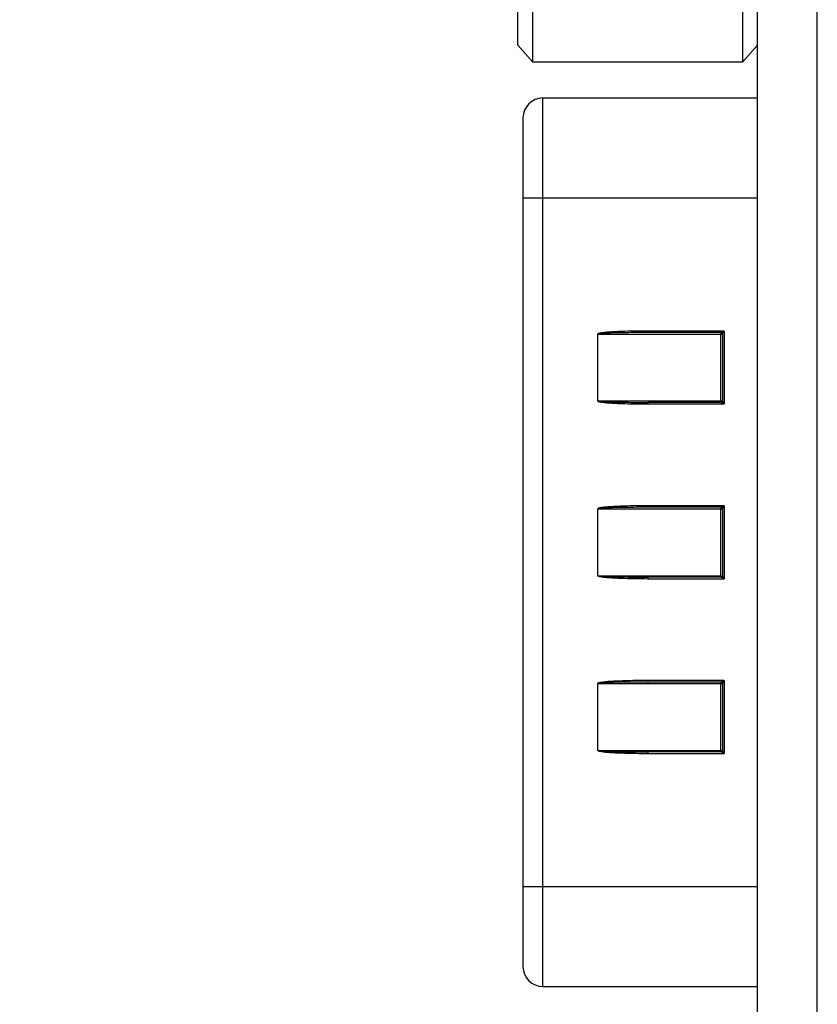
# Model space of a CAD drawing. Units: millimetres. Extents: x 0 to 841, y 0 to 594.
# Drawn here: x 459 to 475, y 324 to 344 of the extents above; entities that cross this region are included whole.
import ezdxf

# ---------------------------------------------------------------- set-up
doc = ezdxf.new("R2010")
doc.units = ezdxf.units.MM
doc.header["$LTSCALE"] = 46.255
doc.layers.get('0').update_dxf_attribs({"linetype": 'CONTINUOUS'})
for name, color, linetype in [('112640009111DXF_CONTINUOUS_LINE', 7, 'CONTINUOUS'), ('140301048141DXF_CONTINUOUS_LINE', 7, 'CONTINUOUS'), ('MGATE_5435_TDXF_CONTINUOUS_LINE', 7, 'CONTINUOUS'), ('PZ_MGATE_5435_DR_DXF_DIMENSION', 7, 'CONTINUOUS')]:
    doc.layers.add(name, color=color, linetype=linetype)
doc.styles.get("Standard").update_dxf_attribs({"font": 'arial.ttf'})
doc.dimstyles.new('DIMSTYLE_2', dxfattribs={"dimtxt": 3.5, "dimasz": 3.5, "dimexe": 1.5, "dimexo": 1, "dimgap": 0.875, "dimtad": 1, "dimzin": 0, "dimdsep": 46, "dimtxsty": 'Standard', "dimblk": '_FILLED', "dimblk1": '_FILLED', "dimblk2": '_FILLED', "dimcen": 0.09, "dimclrt": 7, "dimazin": 0, "dimtp": 0.5, "dimtm": 0.5, "dimtfac": 1, "dimtofl": 0, "dimtmove": 0, "dimatfit": 3, "dimldrblk": '_FILLED', "dimfxl": 0, "dimtolj": 1, "dimtzin": 0, "dimarcsym": 0})

# ---------------------------------------------------------------- blocks, each defined once
blk = doc.blocks.new('_FILLED')
at = {"color": 0, "linetype": 'ByBlock'}
blk.add_solid([(0, 0), (-1, 0.2143), (-1, -0.2143)], dxfattribs=at)
blk = doc.blocks.new('*D7')
at = {"layer": 'PZ_MGATE_5435_DR_DXF_DIMENSION', "color": 7, "linetype": 'Continuous'}
for p, q in [((473.671, 401.077), (445.572, 401.077)), ((447.072, 401.077), (447.072, 336.277)), ((447.072, 271.477), (447.072, 336.277)), ((473.671, 271.477), (445.572, 271.477))]:
    blk.add_line(p, q, dxfattribs=at)
at = {"layer": 'PZ_MGATE_5435_DR_DXF_DIMENSION', "color": 7, "linetype": 'Continuous', "xscale": 3.5, "yscale": 3.5, "zscale": 3.5}
for p, rotation in [((447.072, 401.077), 90), ((447.072, 271.477), 270)]:
    blk.add_blockref('_FILLED', p, dxfattribs=dict(at, rotation=rotation))
at = {"layer": 'PZ_MGATE_5435_DR_DXF_DIMENSION', "color": 7, "linetype": 'Continuous', "insert": (442.697, 336.277), "char_height": 3.5, "width": 22.42472, "attachment_point": 2, "rotation": 90, "line_spacing_factor": 0.9}
blk.add_mtext('{\\ftxt;\\W0.0001;\\H0.0001;\\~}{\\ftxt;\\W4.2713754647;\\H3.5; }{\\ftxt;\\W0.0001;\\H0.0001;\\~}\\P{\\ftxt;\\W0.0001;\\H0.0001;\\~}{\\ftxt;\\W0.3866171004;\\H3.5; }{\\ftxt;\\W0.0001;\\H0.0001;\\~}{\\ftxt;\\W0.0001;\\H0.0001;\\~}{\\ftxt;\\W3.4944237918;\\H3.5; }{\\ftxt;\\W0.0001;\\H0.0001;\\~}{\\ftxt;\\W0.0001;\\H0.0001;\\~}{\\ftxt;\\W0.3866171004;\\H3.5; }{\\ftxt;\\W0.0001;\\H0.0001;\\~}', dxfattribs=at)

msp = doc.modelspace()

# ---------------------------------------------------------------- linework, layer by layer
at = {"layer": '112640009111DXF_CONTINUOUS_LINE', "color": 7, "linetype": 'Continuous'}
for p, q in [((469.171, 324.377), (469.171, 342.177)), ((469.171, 342.177), (473.471, 342.177)), ((468.771, 341.777), (468.771, 324.777)), ((468.771, 340.177), (473.471, 340.177)), ((471.272, 337.507), (471.272, 337.477)), ((472.801, 337.507), (471.272, 337.507)), ((472.741, 337.477), (471.272, 337.477)), ((472.753, 337.483), (472.801, 337.507)), ((472.801, 337.507), (472.801, 336.047)), ((470.27, 336.107), (470.27, 337.447)), ((470.272, 337.447), (472.767, 337.447)), ((472.739, 336.107), (472.739, 337.447)), ((472.773, 337.45), (472.771, 337.447)), ((472.773, 337.45), (472.771, 337.447)), ((472.771, 337.447), (472.771, 336.107)), ((470.272, 336.107), (472.771, 336.107)), ((472.771, 336.107), (472.777, 336.095)), ((471.272, 336.077), (471.272, 336.047)), ((472.741, 336.077), (471.272, 336.077)), ((471.272, 336.047), (472.801, 336.047)), ((472.801, 336.047), (472.744, 336.076)), ((470.27, 332.607), (470.27, 333.947)), ((470.272, 333.947), (472.767, 333.947)), ((471.272, 334.007), (471.272, 333.977)), ((472.801, 334.007), (471.272, 334.007)), ((472.741, 333.977), (471.272, 333.977)), ((472.739, 332.607), (472.739, 333.947)), ((472.753, 333.983), (472.801, 334.007)), ((472.773, 333.95), (472.771, 333.947)), ((472.773, 333.95), (472.771, 333.947)), ((472.771, 333.947), (472.771, 332.607)), ((472.801, 334.007), (472.801, 332.547)), ((470.272, 332.607), (472.771, 332.607)), ((471.272, 332.577), (471.272, 332.547)), ((472.741, 332.577), (471.272, 332.577)), ((471.272, 332.547), (472.801, 332.547)), ((472.801, 332.547), (472.744, 332.576)), ((472.771, 332.607), (472.777, 332.595)), ((470.27, 329.107), (470.27, 330.447)), ((470.272, 330.447), (472.767, 330.447)), ((471.272, 330.507), (471.272, 330.477)), ((472.801, 330.507), (471.272, 330.507)), ((472.741, 330.477), (471.272, 330.477)), ((472.739, 329.107), (472.739, 330.447)), ((472.753, 330.483), (472.801, 330.507)), ((472.773, 330.45), (472.771, 330.447)), ((472.773, 330.45), (472.771, 330.447)), ((472.771, 330.447), (472.771, 329.107)), ((472.801, 330.507), (472.801, 329.047)), ((470.272, 329.107), (472.771, 329.107)), ((471.272, 329.077), (471.272, 329.047)), ((472.741, 329.077), (471.272, 329.077)), ((471.272, 329.047), (472.801, 329.047)), ((472.801, 329.047), (472.744, 329.076)), ((472.771, 329.107), (472.777, 329.095)), ((473.471, 326.377), (468.771, 326.377)), ((469.171, 324.377), (473.471, 324.377))]:
    msp.add_line(p, q, dxfattribs=at)
for centre, radius, start, end in [((469.171, 341.777), 0.4, 90, 180), ((472.741, 337.447), 0.03, 0, 90), ((472.741, 336.107), 0.03, 270, 360), ((472.741, 333.947), 0.03, 0, 90), ((472.741, 332.607), 0.03, 270, 360), ((472.741, 330.447), 0.03, 0, 90), ((472.741, 329.107), 0.03, 270, 360), ((469.171, 324.777), 0.4, 180, 270)]:
    msp.add_arc(centre, radius, start, end, dxfattribs=at)
for points, knots in [([(471.272, 337.507), (471.192, 337.507), (471.038, 337.506), (470.821, 337.501), (470.637, 337.494), (470.492, 337.486), (470.388, 337.476), (470.327, 337.468), (470.294, 337.461), (470.28, 337.456), (470.272, 337.451), (470.27, 337.447)], [0, 0, 0, 0, 0.238425, 0.458512, 0.644478, 0.788426, 0.889852, 0.953885, 0.974039, 0.987666, 1, 1, 1, 1]), ([(471.272, 337.477), (471.122, 337.477), (470.911, 337.476), (470.652, 337.471), (470.507, 337.467), (470.402, 337.462), (470.333, 337.458), (470.293, 337.454), (470.276, 337.451), (470.271, 337.448)], [0, 0, 0, 0, 0.448569, 0.632633, 0.777105, 0.880872, 0.948162, 0.985189, 1, 1, 1, 1]), ([(472.741, 337.477), (472.74, 337.477), (472.741, 337.473), (472.739, 337.468), (472.739, 337.458), (472.739, 337.451), (472.739, 337.447)], [0, 0, 0, 0, 0.079067, 0.295189, 0.619236, 1, 1, 1, 1]), ([(472.741, 337.477), (472.742, 337.477), (472.746, 337.48), (472.75, 337.482), (472.753, 337.483)], [0, 0, 0, 0, 0.257951, 1, 1, 1, 1]), ([(472.801, 337.507), (472.798, 337.506), (472.796, 337.498), (472.792, 337.489), (472.787, 337.48), (472.781, 337.467), (472.776, 337.458), (472.773, 337.45)], [0, 0, 0, 0, 0.161537, 0.326417, 0.476646, 0.617731, 1, 1, 1, 1]), ([(470.27, 336.107), (470.272, 336.103), (470.28, 336.098), (470.294, 336.094), (470.327, 336.086), (470.388, 336.078), (470.492, 336.069), (470.637, 336.06), (470.821, 336.053), (471.038, 336.048), (471.192, 336.047), (471.272, 336.047)], [0, 0, 0, 0, 0.01233, 0.025956, 0.046111, 0.110145, 0.211572, 0.355521, 0.541487, 0.761574, 1, 1, 1, 1]), ([(470.271, 336.106), (470.276, 336.104), (470.293, 336.101), (470.333, 336.097), (470.402, 336.092), (470.507, 336.088), (470.652, 336.083), (470.911, 336.079), (471.122, 336.077), (471.272, 336.077)], [0, 0, 0, 0, 0.014811, 0.051838, 0.119128, 0.222896, 0.367368, 0.551432, 1, 1, 1, 1]), ([(472.739, 336.107), (472.739, 336.105), (472.739, 336.096), (472.74, 336.088), (472.74, 336.082)], [0, 0, 0, 0, 0.29398, 1, 1, 1, 1]), ([(472.777, 336.095), (472.781, 336.088), (472.785, 336.079), (472.791, 336.068), (472.796, 336.059), (472.796, 336.05), (472.801, 336.047)], [0, 0, 0, 0, 0.441091, 0.572664, 0.710815, 1, 1, 1, 1]), ([(472.744, 336.076), (472.744, 336.076), (472.743, 336.076), (472.742, 336.077), (472.741, 336.077)], [0, 0, 0, 0, 0.423401, 1, 1, 1, 1]), ([(471.272, 334.007), (471.192, 334.007), (471.038, 334.006), (470.821, 334.001), (470.637, 333.994), (470.492, 333.986), (470.388, 333.976), (470.327, 333.968), (470.294, 333.961), (470.28, 333.956), (470.272, 333.951), (470.27, 333.947)], [0, 0, 0, 0, 0.238425, 0.458512, 0.644478, 0.788426, 0.889852, 0.953885, 0.974039, 0.987666, 1, 1, 1, 1]), ([(471.272, 333.977), (471.122, 333.977), (470.911, 333.976), (470.652, 333.971), (470.507, 333.967), (470.402, 333.962), (470.333, 333.958), (470.293, 333.954), (470.276, 333.951), (470.271, 333.948)], [0, 0, 0, 0, 0.448569, 0.632633, 0.777105, 0.880872, 0.948162, 0.985189, 1, 1, 1, 1]), ([(472.741, 333.977), (472.74, 333.977), (472.741, 333.973), (472.739, 333.968), (472.739, 333.958), (472.739, 333.951), (472.739, 333.947)], [0, 0, 0, 0, 0.079067, 0.295189, 0.619236, 1, 1, 1, 1]), ([(472.741, 333.977), (472.742, 333.977), (472.746, 333.98), (472.75, 333.982), (472.753, 333.983)], [0, 0, 0, 0, 0.257951, 1, 1, 1, 1]), ([(472.801, 334.007), (472.798, 334.006), (472.796, 333.998), (472.792, 333.989), (472.787, 333.98), (472.781, 333.967), (472.776, 333.958), (472.773, 333.95)], [0, 0, 0, 0, 0.161537, 0.326417, 0.476646, 0.617731, 1, 1, 1, 1]), ([(470.27, 332.607), (470.272, 332.603), (470.28, 332.598), (470.294, 332.594), (470.327, 332.586), (470.388, 332.578), (470.492, 332.569), (470.637, 332.56), (470.821, 332.553), (471.038, 332.548), (471.192, 332.547), (471.272, 332.547)], [0, 0, 0, 0, 0.01233, 0.025956, 0.046111, 0.110145, 0.211572, 0.355521, 0.541487, 0.761574, 1, 1, 1, 1]), ([(470.271, 332.606), (470.276, 332.604), (470.293, 332.601), (470.333, 332.597), (470.402, 332.592), (470.507, 332.588), (470.652, 332.583), (470.911, 332.579), (471.122, 332.577), (471.272, 332.577)], [0, 0, 0, 0, 0.014811, 0.051838, 0.119128, 0.222896, 0.367368, 0.551432, 1, 1, 1, 1]), ([(472.739, 332.607), (472.739, 332.605), (472.739, 332.596), (472.74, 332.588), (472.74, 332.582)], [0, 0, 0, 0, 0.29398, 1, 1, 1, 1]), ([(472.744, 332.576), (472.744, 332.576), (472.743, 332.576), (472.742, 332.577), (472.741, 332.577)], [0, 0, 0, 0, 0.423401, 1, 1, 1, 1]), ([(472.777, 332.595), (472.781, 332.588), (472.785, 332.579), (472.791, 332.568), (472.796, 332.559), (472.796, 332.55), (472.801, 332.547)], [0, 0, 0, 0, 0.441091, 0.572664, 0.710815, 1, 1, 1, 1]), ([(471.272, 330.507), (471.192, 330.507), (471.038, 330.506), (470.821, 330.501), (470.637, 330.494), (470.492, 330.486), (470.388, 330.476), (470.327, 330.468), (470.294, 330.461), (470.28, 330.456), (470.272, 330.451), (470.27, 330.447)], [0, 0, 0, 0, 0.238425, 0.458512, 0.644478, 0.788426, 0.889852, 0.953885, 0.974039, 0.987666, 1, 1, 1, 1]), ([(471.272, 330.477), (471.122, 330.477), (470.911, 330.476), (470.652, 330.471), (470.507, 330.467), (470.402, 330.462), (470.333, 330.458), (470.293, 330.454), (470.276, 330.451), (470.271, 330.448)], [0, 0, 0, 0, 0.448569, 0.632633, 0.777105, 0.880872, 0.948162, 0.985189, 1, 1, 1, 1]), ([(472.741, 330.477), (472.74, 330.477), (472.741, 330.473), (472.739, 330.468), (472.739, 330.458), (472.739, 330.451), (472.739, 330.447)], [0, 0, 0, 0, 0.079067, 0.295189, 0.619236, 1, 1, 1, 1]), ([(472.741, 330.477), (472.742, 330.477), (472.746, 330.48), (472.75, 330.482), (472.753, 330.483)], [0, 0, 0, 0, 0.257951, 1, 1, 1, 1]), ([(472.801, 330.507), (472.798, 330.506), (472.796, 330.498), (472.792, 330.489), (472.787, 330.48), (472.781, 330.467), (472.776, 330.458), (472.773, 330.45)], [0, 0, 0, 0, 0.161537, 0.326417, 0.476646, 0.617731, 1, 1, 1, 1]), ([(470.27, 329.107), (470.272, 329.103), (470.28, 329.098), (470.294, 329.094), (470.327, 329.086), (470.388, 329.078), (470.492, 329.069), (470.637, 329.06), (470.821, 329.053), (471.038, 329.048), (471.192, 329.047), (471.272, 329.047)], [0, 0, 0, 0, 0.01233, 0.025956, 0.046111, 0.110145, 0.211572, 0.355521, 0.541487, 0.761574, 1, 1, 1, 1]), ([(470.271, 329.106), (470.276, 329.104), (470.293, 329.101), (470.333, 329.097), (470.402, 329.092), (470.507, 329.088), (470.652, 329.083), (470.911, 329.079), (471.122, 329.077), (471.272, 329.077)], [0, 0, 0, 0, 0.014811, 0.051838, 0.119128, 0.222896, 0.367368, 0.551432, 1, 1, 1, 1]), ([(472.739, 329.107), (472.739, 329.105), (472.739, 329.096), (472.74, 329.088), (472.74, 329.082)], [0, 0, 0, 0, 0.29398, 1, 1, 1, 1]), ([(472.744, 329.076), (472.744, 329.076), (472.743, 329.076), (472.742, 329.077), (472.741, 329.077)], [0, 0, 0, 0, 0.423401, 1, 1, 1, 1]), ([(472.777, 329.095), (472.781, 329.088), (472.785, 329.079), (472.791, 329.068), (472.796, 329.059), (472.796, 329.05), (472.801, 329.047)], [0, 0, 0, 0, 0.441091, 0.572664, 0.710815, 1, 1, 1, 1])]:
    msp.add_open_spline(points, degree=3, knots=knots, dxfattribs=at)
at = {"layer": '140301048141DXF_CONTINUOUS_LINE', "color": 7, "linetype": 'Continuous'}
for p, q in [((468.971, 342.891), (468.971, 348.664)), ((473.171, 348.664), (473.171, 342.891)), ((468.671, 343.237), (468.671, 348.318)), ((468.971, 342.891), (468.671, 343.237)), ((473.171, 342.891), (473.471, 343.237)), ((473.171, 342.891), (468.971, 342.891))]:
    msp.add_line(p, q, dxfattribs=at)
at = {"layer": 'MGATE_5435_TDXF_CONTINUOUS_LINE', "color": 7, "linetype": 'Continuous'}
for p, q in [((473.471, 271.477), (473.471, 401.077)), ((474.671, 271.477), (474.671, 401.077))]:
    msp.add_line(p, q, dxfattribs=at)

# ---------------------------------------------------------------- dimensions: what is measured, and where the dimension line sits
at = {"layer": 'PZ_MGATE_5435_DR_DXF_DIMENSION', "color": 7, "linetype": 'Continuous'}
dim = msp.add_linear_dim(base=(447.072, 271.477), p1=(474.671, 401.077), p2=(474.671, 271.477), angle=270, text='{\\ftxt;\\W0.0001;\\H0.0001;\\~}{\\ftxt;\\W4.2713754647;\\H3.5; }{\\ftxt;\\W0.0001;\\H0.0001;\\~}\\P{\\ftxt;\\W0.0001;\\H0.0001;\\~}{\\ftxt;\\W0.3866171004;\\H3.5; }{\\ftxt;\\W0.0001;\\H0.0001;\\~}{\\ftxt;\\W0.0001;\\H0.0001;\\~}{\\ftxt;\\W3.4944237918;\\H3.5; }{\\ftxt;\\W0.0001;\\H0.0001;\\~}{\\ftxt;\\W0.0001;\\H0.0001;\\~}{\\ftxt;\\W0.3866171004;\\H3.5; }{\\ftxt;\\W0.0001;\\H0.0001;\\~}', dimstyle='DIMSTYLE_2', dxfattribs=at)
dim.commit()
dim.dimension.update_dxf_attribs({"geometry": '*D7', "text_midpoint": (447.072, 342.386), "dimtype": 160})

doc.saveas('drawing.dxf')
